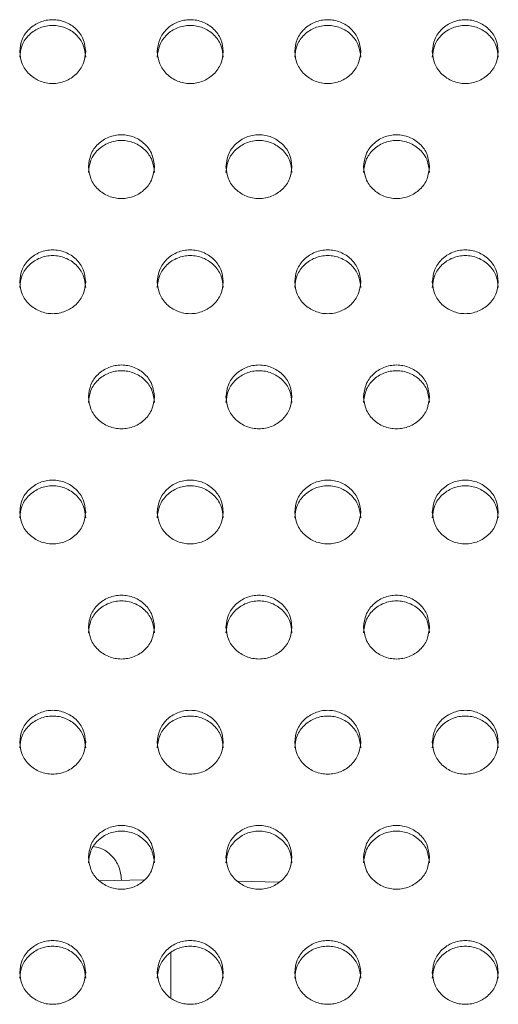
# Paper-space layout 'Arkusz2' of a CAD drawing. Units: millimetres. Extents: x -339 to 418, y -23 to 296.
# Drawn here: x -296 to -295, y 115 to 118 of the extents above; entities that cross this region are included whole.
import ezdxf

# ---------------------------------------------------------------- set-up
doc = ezdxf.new("R2010")
doc.units = ezdxf.units.MM

psp = doc.layouts.new('Arkusz2')

# ---------------------------------------------------------------- linework, layer by layer
at = {"color": 7, "linetype": 'Continuous', "lineweight": 15}
for p, q in [((-295.7893, 115.3157), (-295.9535, 115.312)), ((-295.3018, 115.3076), (-295.4512, 115.3105)), ((-295.6943, 114.8878), (-295.6943, 115.0501))]:
    psp.add_line(p, q, dxfattribs=at)
for points in [[(-296.0043, 118.3254), (-296.0061, 118.3405), (-296.0097, 118.3709), (-296.0374, 118.4095), (-296.0771, 118.4352), (-296.1243, 118.4443), (-296.1714, 118.4352), (-296.2111, 118.4095), (-296.2388, 118.3709), (-296.2425, 118.3405), (-296.2443, 118.3254)], [(-295.5043, 118.3254), (-295.5061, 118.3405), (-295.5097, 118.3709), (-295.5374, 118.4095), (-295.5771, 118.4352), (-295.6243, 118.4443), (-295.6714, 118.4352), (-295.7111, 118.4095), (-295.7388, 118.3709), (-295.7425, 118.3405), (-295.7443, 118.3254)], [(-295.0043, 118.3254), (-295.0061, 118.3405), (-295.0097, 118.3709), (-295.0374, 118.4095), (-295.0771, 118.4352), (-295.1243, 118.4443), (-295.1714, 118.4352), (-295.2111, 118.4095), (-295.2388, 118.3709), (-295.2425, 118.3405), (-295.2443, 118.3254)], [(-294.5043, 118.3254), (-294.5061, 118.3405), (-294.5097, 118.3709), (-294.5374, 118.4095), (-294.5771, 118.4352), (-294.6243, 118.4443), (-294.6714, 118.4352), (-294.7111, 118.4095), (-294.7388, 118.3709), (-294.7425, 118.3405), (-294.7443, 118.3254)], [(-296.0043, 118.3047), (-296.0061, 118.3198), (-296.0097, 118.3502), (-296.0374, 118.3888), (-296.0771, 118.4145), (-296.1243, 118.4236), (-296.1714, 118.4145), (-296.2111, 118.3888), (-296.2388, 118.3502), (-296.2425, 118.3198), (-296.2443, 118.3047)], [(-295.5043, 118.3047), (-295.5061, 118.3198), (-295.5097, 118.3502), (-295.5374, 118.3888), (-295.5771, 118.4145), (-295.6243, 118.4236), (-295.6714, 118.4145), (-295.7111, 118.3888), (-295.7388, 118.3502), (-295.7425, 118.3198), (-295.7443, 118.3047)], [(-295.0043, 118.3047), (-295.0061, 118.3198), (-295.0097, 118.3502), (-295.0374, 118.3888), (-295.0771, 118.4145), (-295.1243, 118.4236), (-295.1714, 118.4145), (-295.2111, 118.3888), (-295.2388, 118.3502), (-295.2425, 118.3198), (-295.2443, 118.3047)], [(-294.5043, 118.3047), (-294.5061, 118.3198), (-294.5097, 118.3502), (-294.5374, 118.3888), (-294.5771, 118.4145), (-294.6243, 118.4236), (-294.6714, 118.4145), (-294.7111, 118.3888), (-294.7388, 118.3502), (-294.7425, 118.3198), (-294.7443, 118.3047)], [(-296.2443, 118.3254), (-296.2425, 118.3102), (-296.2388, 118.2799), (-296.2111, 118.2413), (-296.1714, 118.2155), (-296.1243, 118.2064), (-296.0771, 118.2155), (-296.0374, 118.2413), (-296.0097, 118.2799), (-296.0061, 118.3102), (-296.0043, 118.3254)], [(-295.7443, 118.3254), (-295.7425, 118.3102), (-295.7388, 118.2799), (-295.7111, 118.2413), (-295.6714, 118.2155), (-295.6243, 118.2064), (-295.5771, 118.2155), (-295.5374, 118.2413), (-295.5097, 118.2799), (-295.5061, 118.3102), (-295.5043, 118.3254)], [(-295.2443, 118.3254), (-295.2425, 118.3102), (-295.2388, 118.2799), (-295.2111, 118.2413), (-295.1714, 118.2155), (-295.1243, 118.2064), (-295.0771, 118.2155), (-295.0374, 118.2413), (-295.0097, 118.2799), (-295.0061, 118.3102), (-295.0043, 118.3254)], [(-294.7443, 118.3254), (-294.7425, 118.3102), (-294.7388, 118.2799), (-294.7111, 118.2413), (-294.6714, 118.2155), (-294.6243, 118.2064), (-294.5771, 118.2155), (-294.5374, 118.2413), (-294.5097, 118.2799), (-294.5061, 118.3102), (-294.5043, 118.3254)], [(-295.7543, 117.9071), (-295.7561, 117.9223), (-295.7597, 117.9526), (-295.7874, 117.9912), (-295.8271, 118.017), (-295.8743, 118.026), (-295.9214, 118.017), (-295.9611, 117.9912), (-295.9888, 117.9526), (-295.9925, 117.9223), (-295.9943, 117.9071)], [(-295.7543, 117.8864), (-295.7561, 117.9016), (-295.7597, 117.9319), (-295.7874, 117.9705), (-295.8271, 117.9963), (-295.8743, 118.0053), (-295.9214, 117.9963), (-295.9611, 117.9705), (-295.9888, 117.9319), (-295.9925, 117.9016), (-295.9943, 117.8864)], [(-295.2543, 117.9071), (-295.2561, 117.9223), (-295.2597, 117.9526), (-295.2874, 117.9912), (-295.3271, 118.017), (-295.3743, 118.026), (-295.4214, 118.017), (-295.4611, 117.9912), (-295.4888, 117.9526), (-295.4925, 117.9223), (-295.4943, 117.9071)], [(-295.2543, 117.8864), (-295.2561, 117.9016), (-295.2597, 117.9319), (-295.2874, 117.9705), (-295.3271, 117.9963), (-295.3743, 118.0053), (-295.4214, 117.9963), (-295.4611, 117.9705), (-295.4888, 117.9319), (-295.4925, 117.9016), (-295.4943, 117.8864)], [(-294.7543, 117.9071), (-294.7561, 117.9223), (-294.7597, 117.9526), (-294.7874, 117.9912), (-294.8271, 118.017), (-294.8743, 118.026), (-294.9214, 118.017), (-294.9611, 117.9912), (-294.9888, 117.9526), (-294.9925, 117.9223), (-294.9943, 117.9071)], [(-294.7543, 117.8864), (-294.7561, 117.9016), (-294.7597, 117.9319), (-294.7874, 117.9705), (-294.8271, 117.9963), (-294.8743, 118.0053), (-294.9214, 117.9963), (-294.9611, 117.9705), (-294.9888, 117.9319), (-294.9925, 117.9016), (-294.9943, 117.8864)], [(-295.9943, 117.9071), (-295.9925, 117.8919), (-295.9888, 117.8616), (-295.9611, 117.823), (-295.9214, 117.7972), (-295.8743, 117.7882), (-295.8271, 117.7972), (-295.7874, 117.823), (-295.7597, 117.8616), (-295.7561, 117.8919), (-295.7543, 117.9071)], [(-295.4943, 117.9071), (-295.4925, 117.8919), (-295.4888, 117.8616), (-295.4611, 117.823), (-295.4214, 117.7972), (-295.3743, 117.7882), (-295.3271, 117.7972), (-295.2874, 117.823), (-295.2597, 117.8616), (-295.2561, 117.8919), (-295.2543, 117.9071)], [(-294.9943, 117.9071), (-294.9925, 117.8919), (-294.9888, 117.8616), (-294.9611, 117.823), (-294.9214, 117.7972), (-294.8743, 117.7882), (-294.8271, 117.7972), (-294.7874, 117.823), (-294.7597, 117.8616), (-294.7561, 117.8919), (-294.7543, 117.9071)], [(-296.0043, 117.4888), (-296.0061, 117.504), (-296.0097, 117.5344), (-296.0374, 117.5729), (-296.0771, 117.5987), (-296.1243, 117.6078), (-296.1714, 117.5987), (-296.2111, 117.5729), (-296.2388, 117.5344), (-296.2425, 117.504), (-296.2443, 117.4888)], [(-296.0043, 117.4681), (-296.0061, 117.4833), (-296.0097, 117.5137), (-296.0374, 117.5522), (-296.0771, 117.578), (-296.1243, 117.5871), (-296.1714, 117.578), (-296.2111, 117.5522), (-296.2388, 117.5137), (-296.2425, 117.4833), (-296.2443, 117.4681)], [(-295.5043, 117.4888), (-295.5061, 117.504), (-295.5097, 117.5344), (-295.5374, 117.5729), (-295.5771, 117.5987), (-295.6243, 117.6078), (-295.6714, 117.5987), (-295.7111, 117.5729), (-295.7388, 117.5344), (-295.7425, 117.504), (-295.7443, 117.4888)], [(-295.5043, 117.4681), (-295.5061, 117.4833), (-295.5097, 117.5137), (-295.5374, 117.5522), (-295.5771, 117.578), (-295.6243, 117.5871), (-295.6714, 117.578), (-295.7111, 117.5522), (-295.7388, 117.5137), (-295.7425, 117.4833), (-295.7443, 117.4681)], [(-295.0043, 117.4888), (-295.0061, 117.504), (-295.0097, 117.5344), (-295.0374, 117.5729), (-295.0771, 117.5987), (-295.1243, 117.6078), (-295.1714, 117.5987), (-295.2111, 117.5729), (-295.2388, 117.5344), (-295.2425, 117.504), (-295.2443, 117.4888)], [(-295.0043, 117.4681), (-295.0061, 117.4833), (-295.0097, 117.5137), (-295.0374, 117.5522), (-295.0771, 117.578), (-295.1243, 117.5871), (-295.1714, 117.578), (-295.2111, 117.5522), (-295.2388, 117.5137), (-295.2425, 117.4833), (-295.2443, 117.4681)], [(-294.5043, 117.4888), (-294.5061, 117.504), (-294.5097, 117.5344), (-294.5374, 117.5729), (-294.5771, 117.5987), (-294.6243, 117.6078), (-294.6714, 117.5987), (-294.7111, 117.5729), (-294.7388, 117.5344), (-294.7425, 117.504), (-294.7443, 117.4888)], [(-294.5043, 117.4681), (-294.5061, 117.4833), (-294.5097, 117.5137), (-294.5374, 117.5522), (-294.5771, 117.578), (-294.6243, 117.5871), (-294.6714, 117.578), (-294.7111, 117.5522), (-294.7388, 117.5137), (-294.7425, 117.4833), (-294.7443, 117.4681)], [(-296.2443, 117.4888), (-296.2425, 117.4737), (-296.2388, 117.4433), (-296.2111, 117.4048), (-296.1714, 117.379), (-296.1243, 117.3699), (-296.0771, 117.379), (-296.0374, 117.4048), (-296.0097, 117.4433), (-296.0061, 117.4737), (-296.0043, 117.4888)], [(-295.7443, 117.4888), (-295.7425, 117.4737), (-295.7388, 117.4433), (-295.7111, 117.4048), (-295.6714, 117.379), (-295.6243, 117.3699), (-295.5771, 117.379), (-295.5374, 117.4048), (-295.5097, 117.4433), (-295.5061, 117.4737), (-295.5043, 117.4888)], [(-295.2443, 117.4888), (-295.2425, 117.4737), (-295.2388, 117.4433), (-295.2111, 117.4048), (-295.1714, 117.379), (-295.1243, 117.3699), (-295.0771, 117.379), (-295.0374, 117.4048), (-295.0097, 117.4433), (-295.0061, 117.4737), (-295.0043, 117.4888)], [(-294.7443, 117.4888), (-294.7425, 117.4737), (-294.7388, 117.4433), (-294.7111, 117.4048), (-294.6714, 117.379), (-294.6243, 117.3699), (-294.5771, 117.379), (-294.5374, 117.4048), (-294.5097, 117.4433), (-294.5061, 117.4737), (-294.5043, 117.4888)], [(-295.7543, 117.0706), (-295.7561, 117.0858), (-295.7597, 117.1161), (-295.7874, 117.1547), (-295.8271, 117.1805), (-295.8743, 117.1895), (-295.9214, 117.1805), (-295.9611, 117.1547), (-295.9888, 117.1161), (-295.9925, 117.0858), (-295.9943, 117.0706)], [(-295.2543, 117.0706), (-295.2561, 117.0858), (-295.2597, 117.1161), (-295.2874, 117.1547), (-295.3271, 117.1805), (-295.3743, 117.1895), (-295.4214, 117.1805), (-295.4611, 117.1547), (-295.4888, 117.1161), (-295.4925, 117.0858), (-295.4943, 117.0706)], [(-294.7543, 117.0706), (-294.7561, 117.0858), (-294.7597, 117.1161), (-294.7874, 117.1547), (-294.8271, 117.1805), (-294.8743, 117.1895), (-294.9214, 117.1805), (-294.9611, 117.1547), (-294.9888, 117.1161), (-294.9925, 117.0858), (-294.9943, 117.0706)], [(-295.7543, 117.0499), (-295.7561, 117.0651), (-295.7597, 117.0954), (-295.7874, 117.134), (-295.8271, 117.1598), (-295.8743, 117.1688), (-295.9214, 117.1598), (-295.9611, 117.134), (-295.9888, 117.0954), (-295.9925, 117.0651), (-295.9943, 117.0499)], [(-295.2543, 117.0499), (-295.2561, 117.0651), (-295.2597, 117.0954), (-295.2874, 117.134), (-295.3271, 117.1598), (-295.3743, 117.1688), (-295.4214, 117.1598), (-295.4611, 117.134), (-295.4888, 117.0954), (-295.4925, 117.0651), (-295.4943, 117.0499)], [(-294.7543, 117.0499), (-294.7561, 117.0651), (-294.7597, 117.0954), (-294.7874, 117.134), (-294.8271, 117.1598), (-294.8743, 117.1688), (-294.9214, 117.1598), (-294.9611, 117.134), (-294.9888, 117.0954), (-294.9925, 117.0651), (-294.9943, 117.0499)], [(-295.9943, 117.0706), (-295.9925, 117.0554), (-295.9888, 117.0251), (-295.9611, 116.9865), (-295.9214, 116.9607), (-295.8743, 116.9517), (-295.8271, 116.9607), (-295.7874, 116.9865), (-295.7597, 117.0251), (-295.7561, 117.0554), (-295.7543, 117.0706)], [(-295.4943, 117.0706), (-295.4925, 117.0554), (-295.4888, 117.0251), (-295.4611, 116.9865), (-295.4214, 116.9607), (-295.3743, 116.9517), (-295.3271, 116.9607), (-295.2874, 116.9865), (-295.2597, 117.0251), (-295.2561, 117.0554), (-295.2543, 117.0706)], [(-294.9943, 117.0706), (-294.9925, 117.0554), (-294.9888, 117.0251), (-294.9611, 116.9865), (-294.9214, 116.9607), (-294.8743, 116.9517), (-294.8271, 116.9607), (-294.7874, 116.9865), (-294.7597, 117.0251), (-294.7561, 117.0554), (-294.7543, 117.0706)], [(-296.0043, 116.6523), (-296.0061, 116.6675), (-296.0097, 116.6978), (-296.0374, 116.7364), (-296.0771, 116.7622), (-296.1243, 116.7713), (-296.1714, 116.7622), (-296.2111, 116.7364), (-296.2388, 116.6978), (-296.2425, 116.6675), (-296.2443, 116.6523)], [(-296.0043, 116.6316), (-296.0061, 116.6468), (-296.0097, 116.6771), (-296.0374, 116.7157), (-296.0771, 116.7415), (-296.1243, 116.7506), (-296.1714, 116.7415), (-296.2111, 116.7157), (-296.2388, 116.6771), (-296.2425, 116.6468), (-296.2443, 116.6316)], [(-295.5043, 116.6523), (-295.5061, 116.6675), (-295.5097, 116.6978), (-295.5374, 116.7364), (-295.5771, 116.7622), (-295.6243, 116.7713), (-295.6714, 116.7622), (-295.7111, 116.7364), (-295.7388, 116.6978), (-295.7425, 116.6675), (-295.7443, 116.6523)], [(-295.5043, 116.6316), (-295.5061, 116.6468), (-295.5097, 116.6771), (-295.5374, 116.7157), (-295.5771, 116.7415), (-295.6243, 116.7506), (-295.6714, 116.7415), (-295.7111, 116.7157), (-295.7388, 116.6771), (-295.7425, 116.6468), (-295.7443, 116.6316)], [(-295.0043, 116.6523), (-295.0061, 116.6675), (-295.0097, 116.6978), (-295.0374, 116.7364), (-295.0771, 116.7622), (-295.1243, 116.7713), (-295.1714, 116.7622), (-295.2111, 116.7364), (-295.2388, 116.6978), (-295.2425, 116.6675), (-295.2443, 116.6523)], [(-295.0043, 116.6316), (-295.0061, 116.6468), (-295.0097, 116.6771), (-295.0374, 116.7157), (-295.0771, 116.7415), (-295.1243, 116.7506), (-295.1714, 116.7415), (-295.2111, 116.7157), (-295.2388, 116.6771), (-295.2425, 116.6468), (-295.2443, 116.6316)], [(-294.5043, 116.6523), (-294.5061, 116.6675), (-294.5097, 116.6978), (-294.5374, 116.7364), (-294.5771, 116.7622), (-294.6243, 116.7713), (-294.6714, 116.7622), (-294.7111, 116.7364), (-294.7388, 116.6978), (-294.7425, 116.6675), (-294.7443, 116.6523)], [(-294.5043, 116.6316), (-294.5061, 116.6468), (-294.5097, 116.6771), (-294.5374, 116.7157), (-294.5771, 116.7415), (-294.6243, 116.7506), (-294.6714, 116.7415), (-294.7111, 116.7157), (-294.7388, 116.6771), (-294.7425, 116.6468), (-294.7443, 116.6316)], [(-296.2443, 116.6523), (-296.2425, 116.6372), (-296.2388, 116.6068), (-296.2111, 116.5682), (-296.1714, 116.5425), (-296.1243, 116.5334), (-296.0771, 116.5425), (-296.0374, 116.5682), (-296.0097, 116.6068), (-296.0061, 116.6372), (-296.0043, 116.6523)], [(-295.7443, 116.6523), (-295.7425, 116.6372), (-295.7388, 116.6068), (-295.7111, 116.5682), (-295.6714, 116.5425), (-295.6243, 116.5334), (-295.5771, 116.5425), (-295.5374, 116.5682), (-295.5097, 116.6068), (-295.5061, 116.6372), (-295.5043, 116.6523)], [(-295.2443, 116.6523), (-295.2425, 116.6372), (-295.2388, 116.6068), (-295.2111, 116.5682), (-295.1714, 116.5425), (-295.1243, 116.5334), (-295.0771, 116.5425), (-295.0374, 116.5682), (-295.0097, 116.6068), (-295.0061, 116.6372), (-295.0043, 116.6523)], [(-294.7443, 116.6523), (-294.7425, 116.6372), (-294.7388, 116.6068), (-294.7111, 116.5682), (-294.6714, 116.5425), (-294.6243, 116.5334), (-294.5771, 116.5425), (-294.5374, 116.5682), (-294.5097, 116.6068), (-294.5061, 116.6372), (-294.5043, 116.6523)], [(-295.7543, 116.2341), (-295.7561, 116.2492), (-295.7597, 116.2796), (-295.7874, 116.3182), (-295.8271, 116.3439), (-295.8743, 116.353), (-295.9214, 116.3439), (-295.9611, 116.3182), (-295.9888, 116.2796), (-295.9925, 116.2492), (-295.9943, 116.2341)], [(-295.7543, 116.2134), (-295.7561, 116.2285), (-295.7597, 116.2589), (-295.7874, 116.2975), (-295.8271, 116.3232), (-295.8743, 116.3323), (-295.9214, 116.3232), (-295.9611, 116.2975), (-295.9888, 116.2589), (-295.9925, 116.2285), (-295.9943, 116.2134)], [(-295.2543, 116.2341), (-295.2561, 116.2492), (-295.2597, 116.2796), (-295.2874, 116.3182), (-295.3271, 116.3439), (-295.3743, 116.353), (-295.4214, 116.3439), (-295.4611, 116.3182), (-295.4888, 116.2796), (-295.4925, 116.2492), (-295.4943, 116.2341)], [(-295.2543, 116.2134), (-295.2561, 116.2285), (-295.2597, 116.2589), (-295.2874, 116.2975), (-295.3271, 116.3232), (-295.3743, 116.3323), (-295.4214, 116.3232), (-295.4611, 116.2975), (-295.4888, 116.2589), (-295.4925, 116.2285), (-295.4943, 116.2134)], [(-294.7543, 116.2341), (-294.7561, 116.2492), (-294.7597, 116.2796), (-294.7874, 116.3182), (-294.8271, 116.3439), (-294.8743, 116.353), (-294.9214, 116.3439), (-294.9611, 116.3182), (-294.9888, 116.2796), (-294.9925, 116.2492), (-294.9943, 116.2341)], [(-294.7543, 116.2134), (-294.7561, 116.2285), (-294.7597, 116.2589), (-294.7874, 116.2975), (-294.8271, 116.3232), (-294.8743, 116.3323), (-294.9214, 116.3232), (-294.9611, 116.2975), (-294.9888, 116.2589), (-294.9925, 116.2285), (-294.9943, 116.2134)], [(-295.9943, 116.2341), (-295.9925, 116.2189), (-295.9888, 116.1886), (-295.9611, 116.15), (-295.9214, 116.1242), (-295.8743, 116.1151), (-295.8271, 116.1242), (-295.7874, 116.15), (-295.7597, 116.1886), (-295.7561, 116.2189), (-295.7543, 116.2341)], [(-295.4943, 116.2341), (-295.4925, 116.2189), (-295.4888, 116.1886), (-295.4611, 116.15), (-295.4214, 116.1242), (-295.3743, 116.1151), (-295.3271, 116.1242), (-295.2874, 116.15), (-295.2597, 116.1886), (-295.2561, 116.2189), (-295.2543, 116.2341)], [(-294.9943, 116.2341), (-294.9925, 116.2189), (-294.9888, 116.1886), (-294.9611, 116.15), (-294.9214, 116.1242), (-294.8743, 116.1151), (-294.8271, 116.1242), (-294.7874, 116.15), (-294.7597, 116.1886), (-294.7561, 116.2189), (-294.7543, 116.2341)], [(-296.0043, 115.8158), (-296.0061, 115.831), (-296.0097, 115.8613), (-296.0374, 115.8999), (-296.0771, 115.9257), (-296.1243, 115.9347), (-296.1714, 115.9257), (-296.2111, 115.8999), (-296.2388, 115.8613), (-296.2425, 115.831), (-296.2443, 115.8158)], [(-295.5043, 115.8158), (-295.5061, 115.831), (-295.5097, 115.8613), (-295.5374, 115.8999), (-295.5771, 115.9257), (-295.6243, 115.9347), (-295.6714, 115.9257), (-295.7111, 115.8999), (-295.7388, 115.8613), (-295.7425, 115.831), (-295.7443, 115.8158)], [(-295.0043, 115.8158), (-295.0061, 115.831), (-295.0097, 115.8613), (-295.0374, 115.8999), (-295.0771, 115.9257), (-295.1243, 115.9347), (-295.1714, 115.9257), (-295.2111, 115.8999), (-295.2388, 115.8613), (-295.2425, 115.831), (-295.2443, 115.8158)], [(-294.5043, 115.8158), (-294.5061, 115.831), (-294.5097, 115.8613), (-294.5374, 115.8999), (-294.5771, 115.9257), (-294.6243, 115.9347), (-294.6714, 115.9257), (-294.7111, 115.8999), (-294.7388, 115.8613), (-294.7425, 115.831), (-294.7443, 115.8158)], [(-296.0043, 115.7951), (-296.0061, 115.8103), (-296.0097, 115.8406), (-296.0374, 115.8792), (-296.0771, 115.905), (-296.1243, 115.914), (-296.1714, 115.905), (-296.2111, 115.8792), (-296.2388, 115.8406), (-296.2425, 115.8103), (-296.2443, 115.7951)], [(-295.5043, 115.7951), (-295.5061, 115.8103), (-295.5097, 115.8406), (-295.5374, 115.8792), (-295.5771, 115.905), (-295.6243, 115.914), (-295.6714, 115.905), (-295.7111, 115.8792), (-295.7388, 115.8406), (-295.7425, 115.8103), (-295.7443, 115.7951)], [(-295.0043, 115.7951), (-295.0061, 115.8103), (-295.0097, 115.8406), (-295.0374, 115.8792), (-295.0771, 115.905), (-295.1243, 115.914), (-295.1714, 115.905), (-295.2111, 115.8792), (-295.2388, 115.8406), (-295.2425, 115.8103), (-295.2443, 115.7951)], [(-294.5043, 115.7951), (-294.5061, 115.8103), (-294.5097, 115.8406), (-294.5374, 115.8792), (-294.5771, 115.905), (-294.6243, 115.914), (-294.6714, 115.905), (-294.7111, 115.8792), (-294.7388, 115.8406), (-294.7425, 115.8103), (-294.7443, 115.7951)], [(-296.2443, 115.8158), (-296.2425, 115.8006), (-296.2388, 115.7703), (-296.2111, 115.7317), (-296.1714, 115.7059), (-296.1243, 115.6969), (-296.0771, 115.7059), (-296.0374, 115.7317), (-296.0097, 115.7703), (-296.0061, 115.8006), (-296.0043, 115.8158)], [(-295.7443, 115.8158), (-295.7425, 115.8006), (-295.7388, 115.7703), (-295.7111, 115.7317), (-295.6714, 115.7059), (-295.6243, 115.6969), (-295.5771, 115.7059), (-295.5374, 115.7317), (-295.5097, 115.7703), (-295.5061, 115.8006), (-295.5043, 115.8158)], [(-295.2443, 115.8158), (-295.2425, 115.8006), (-295.2388, 115.7703), (-295.2111, 115.7317), (-295.1714, 115.7059), (-295.1243, 115.6969), (-295.0771, 115.7059), (-295.0374, 115.7317), (-295.0097, 115.7703), (-295.0061, 115.8006), (-295.0043, 115.8158)], [(-294.7443, 115.8158), (-294.7425, 115.8006), (-294.7388, 115.7703), (-294.7111, 115.7317), (-294.6714, 115.7059), (-294.6243, 115.6969), (-294.5771, 115.7059), (-294.5374, 115.7317), (-294.5097, 115.7703), (-294.5061, 115.8006), (-294.5043, 115.8158)], [(-295.7543, 115.3976), (-295.7561, 115.4127), (-295.7597, 115.4431), (-295.7874, 115.4817), (-295.8271, 115.5074), (-295.8743, 115.5165), (-295.9214, 115.5074), (-295.9611, 115.4817), (-295.9888, 115.4431), (-295.9925, 115.4127), (-295.9943, 115.3976)], [(-295.2543, 115.3976), (-295.2561, 115.4127), (-295.2597, 115.4431), (-295.2874, 115.4817), (-295.3271, 115.5074), (-295.3743, 115.5165), (-295.4214, 115.5074), (-295.4611, 115.4817), (-295.4888, 115.4431), (-295.4925, 115.4127), (-295.4943, 115.3976)], [(-294.7543, 115.3976), (-294.7561, 115.4127), (-294.7597, 115.4431), (-294.7874, 115.4817), (-294.8271, 115.5074), (-294.8743, 115.5165), (-294.9214, 115.5074), (-294.9611, 115.4817), (-294.9888, 115.4431), (-294.9925, 115.4127), (-294.9943, 115.3976)], [(-295.7543, 115.3769), (-295.7561, 115.392), (-295.7597, 115.4224), (-295.7874, 115.4609), (-295.8271, 115.4867), (-295.8743, 115.4958), (-295.9214, 115.4867), (-295.9611, 115.4609), (-295.9888, 115.4224), (-295.9925, 115.392), (-295.9943, 115.3769)], [(-295.2543, 115.3769), (-295.2561, 115.392), (-295.2597, 115.4224), (-295.2874, 115.4609), (-295.3271, 115.4867), (-295.3743, 115.4958), (-295.4214, 115.4867), (-295.4611, 115.4609), (-295.4888, 115.4224), (-295.4925, 115.392), (-295.4943, 115.3769)], [(-294.7543, 115.3769), (-294.7561, 115.392), (-294.7597, 115.4224), (-294.7874, 115.4609), (-294.8271, 115.4867), (-294.8743, 115.4958), (-294.9214, 115.4867), (-294.9611, 115.4609), (-294.9888, 115.4224), (-294.9925, 115.392), (-294.9943, 115.3769)], [(-295.9943, 115.3976), (-295.9925, 115.3824), (-295.9888, 115.352), (-295.9611, 115.3135), (-295.9214, 115.2877), (-295.8743, 115.2786), (-295.8271, 115.2877), (-295.7874, 115.3135), (-295.7597, 115.352), (-295.7561, 115.3824), (-295.7543, 115.3976)], [(-295.4943, 115.3976), (-295.4925, 115.3824), (-295.4888, 115.352), (-295.4611, 115.3135), (-295.4214, 115.2877), (-295.3743, 115.2786), (-295.3271, 115.2877), (-295.2874, 115.3135), (-295.2597, 115.352), (-295.2561, 115.3824), (-295.2543, 115.3976)], [(-294.9943, 115.3976), (-294.9925, 115.3824), (-294.9888, 115.352), (-294.9611, 115.3135), (-294.9214, 115.2877), (-294.8743, 115.2786), (-294.8271, 115.2877), (-294.7874, 115.3135), (-294.7597, 115.352), (-294.7561, 115.3824), (-294.7543, 115.3976)], [(-296.0043, 114.9793), (-296.0061, 114.9945), (-296.0097, 115.0248), (-296.0374, 115.0634), (-296.0771, 115.0892), (-296.1243, 115.0982), (-296.1714, 115.0892), (-296.2111, 115.0634), (-296.2388, 115.0248), (-296.2425, 114.9945), (-296.2443, 114.9793)], [(-296.0043, 114.9586), (-296.0061, 114.9738), (-296.0097, 115.0041), (-296.0374, 115.0427), (-296.0771, 115.0685), (-296.1243, 115.0775), (-296.1714, 115.0685), (-296.2111, 115.0427), (-296.2388, 115.0041), (-296.2425, 114.9738), (-296.2443, 114.9586)], [(-295.5043, 114.9793), (-295.5061, 114.9945), (-295.5097, 115.0248), (-295.5374, 115.0634), (-295.5771, 115.0892), (-295.6243, 115.0982), (-295.6714, 115.0892), (-295.7111, 115.0634), (-295.7388, 115.0248), (-295.7425, 114.9945), (-295.7443, 114.9793)], [(-295.5043, 114.9586), (-295.5061, 114.9738), (-295.5097, 115.0041), (-295.5374, 115.0427), (-295.5771, 115.0685), (-295.6243, 115.0775), (-295.6714, 115.0685), (-295.7111, 115.0427), (-295.7388, 115.0041), (-295.7425, 114.9738), (-295.7443, 114.9586)], [(-295.0043, 114.9793), (-295.0061, 114.9945), (-295.0097, 115.0248), (-295.0374, 115.0634), (-295.0771, 115.0892), (-295.1243, 115.0982), (-295.1714, 115.0892), (-295.2111, 115.0634), (-295.2388, 115.0248), (-295.2425, 114.9945), (-295.2443, 114.9793)], [(-295.0043, 114.9586), (-295.0061, 114.9738), (-295.0097, 115.0041), (-295.0374, 115.0427), (-295.0771, 115.0685), (-295.1243, 115.0775), (-295.1714, 115.0685), (-295.2111, 115.0427), (-295.2388, 115.0041), (-295.2425, 114.9738), (-295.2443, 114.9586)], [(-294.5043, 114.9793), (-294.5061, 114.9945), (-294.5097, 115.0248), (-294.5374, 115.0634), (-294.5771, 115.0892), (-294.6243, 115.0982), (-294.6714, 115.0892), (-294.7111, 115.0634), (-294.7388, 115.0248), (-294.7425, 114.9945), (-294.7443, 114.9793)], [(-294.5043, 114.9586), (-294.5061, 114.9738), (-294.5097, 115.0041), (-294.5374, 115.0427), (-294.5771, 115.0685), (-294.6243, 115.0775), (-294.6714, 115.0685), (-294.7111, 115.0427), (-294.7388, 115.0041), (-294.7425, 114.9738), (-294.7443, 114.9586)], [(-296.2443, 114.9793), (-296.2425, 114.9641), (-296.2388, 114.9338), (-296.2111, 114.8952), (-296.1714, 114.8694), (-296.1243, 114.8604), (-296.0771, 114.8694), (-296.0374, 114.8952), (-296.0097, 114.9338), (-296.0061, 114.9641), (-296.0043, 114.9793)], [(-295.7443, 114.9793), (-295.7425, 114.9641), (-295.7388, 114.9338), (-295.7111, 114.8952), (-295.6714, 114.8694), (-295.6243, 114.8604), (-295.5771, 114.8694), (-295.5374, 114.8952), (-295.5097, 114.9338), (-295.5061, 114.9641), (-295.5043, 114.9793)], [(-295.2443, 114.9793), (-295.2425, 114.9641), (-295.2388, 114.9338), (-295.2111, 114.8952), (-295.1714, 114.8694), (-295.1243, 114.8604), (-295.0771, 114.8694), (-295.0374, 114.8952), (-295.0097, 114.9338), (-295.0061, 114.9641), (-295.0043, 114.9793)], [(-294.7443, 114.9793), (-294.7425, 114.9641), (-294.7388, 114.9338), (-294.7111, 114.8952), (-294.6714, 114.8694), (-294.6243, 114.8604), (-294.5771, 114.8694), (-294.5374, 114.8952), (-294.5097, 114.9338), (-294.5061, 114.9641), (-294.5043, 114.9793)]]:
    psp.add_open_spline(points, degree=3, dxfattribs=at)
psp.add_open_spline([(-295.8743, 115.3151), (-295.8761, 115.3315), (-295.8799, 115.3643), (-295.9089, 115.4053), (-295.9443, 115.4315), (-295.9703, 115.435), (-295.98, 115.4363)], degree=3, knots=[0, 0, 0, 0, 0.277957, 0.5559139, 0.8338709, 1, 1, 1, 1], dxfattribs=at)

doc.saveas('drawing.dxf')
